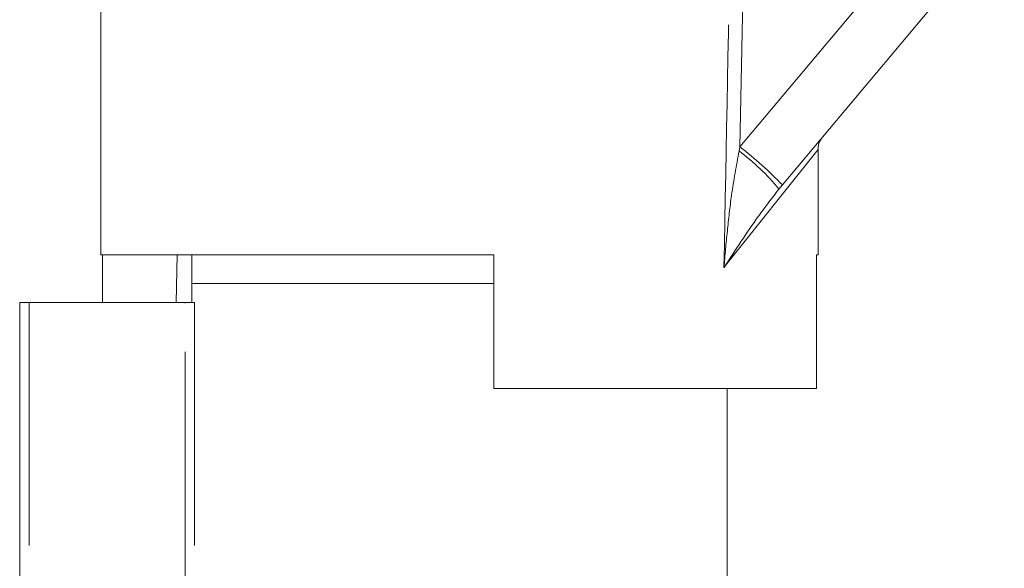
# Model space of a CAD drawing. Units: millimetres. Extents: x 153 to 254, y 92 to 257.
# Drawn here: x 168 to 194, y 226 to 240 of the extents above; entities that cross this region are included whole.
import ezdxf

# ---------------------------------------------------------------- set-up
doc = ezdxf.new("R2010")
doc.units = ezdxf.units.MM
doc.linetypes.add('PHANTOM', pattern=[12.7, 6.35, -1.27, 1.27, -1.27, 1.27, -1.27])

msp = doc.modelspace()

# ---------------------------------------------------------------- linework, layer by layer
at = {"color": 8, "linetype": 'PHANTOM', "lineweight": 0}
for p, q in [((186.986, 236.704), (197.291, 248.985)), ((189.027, 236.636), (186.565, 233.546)), ((186.961, 236.595), (186.986, 236.704)), ((168.402, 232.635), (168.402, 224.767)), ((172.478, 225), (172.478, 232.635)), ((172.726, 232.635), (172.726, 225))]:
    msp.add_line(p, q, dxfattribs=at)
at = {"color": 7, "linetype": 'Continuous', "lineweight": 15}
for p, q in [((198.399, 247.988), (188.094, 235.707)), ((170.277, 243.385), (170.277, 233.885)), ((189.027, 233.885), (189.027, 236.636)), ((188.094, 235.707), (188.004, 235.599)), ((170.277, 233.885), (180.552, 233.885)), ((170.32, 233.885), (170.32, 232.635)), ((172.268, 233.885), (172.246, 232.635)), ((172.652, 233.885), (172.652, 233.135)), ((180.552, 230.385), (180.552, 233.885)), ((188.983, 233.885), (189.027, 233.885)), ((188.983, 233.885), (188.983, 230.385)), ((172.652, 233.135), (172.652, 232.635)), ((172.652, 233.135), (179.652, 233.135)), ((179.652, 233.135), (180.552, 233.135)), ((168.152, 224.776), (168.152, 232.635)), ((168.152, 232.635), (168.402, 232.635)), ((168.402, 232.635), (172.478, 232.635)), ((172.726, 232.635), (172.478, 232.635)), ((180.552, 230.385), (188.983, 230.385)), ((186.652, 225.024), (186.652, 230.385))]:
    msp.add_line(p, q, dxfattribs=at)
msp.add_arc((189.527, 236.636), 0.5, 140, 183.7362, dxfattribs=at)
at = {"color": 8, "linetype": 'PHANTOM', "lineweight": 0}
for centre, radius, start, end in [((180.277, 228.132), 10.885, 44.0957, 51.9507), ((183.504, 231.932), 5.805, 39.1744, 53.4421)]:
    msp.add_arc(centre, radius, start, end, dxfattribs=at)
for centre, major_axis, ratio, start_param, end_param in [((179.638, 544.052), (-0.267, 446.73), 0.022097, 3.953652, 3.974655), ((179.652, 544.063), (-0.253, 446.73), 0.020978, 3.943833, 3.974082)]:
    msp.add_ellipse(centre, major_axis=major_axis, ratio=ratio, start_param=start_param, end_param=end_param, dxfattribs=at)
for points, knots in [([(186.565, 233.546), (186.566, 233.551), (186.593, 233.869), (186.653, 234.501), (186.764, 235.516), (186.891, 236.211), (186.961, 236.595)], [0, 0, 0, 0, 0.004367, 0.312286, 0.619974, 1, 1, 1, 1]), ([(188.004, 235.599), (187.824, 235.365), (187.33, 234.722), (186.871, 234.013), (186.567, 233.548), (186.565, 233.546)], [0, 0, 0, 0, 0.3621107, 0.9967376, 1, 1, 1, 1])]:
    msp.add_open_spline(points, degree=3, knots=knots, dxfattribs=at)

doc.saveas('drawing.dxf')
